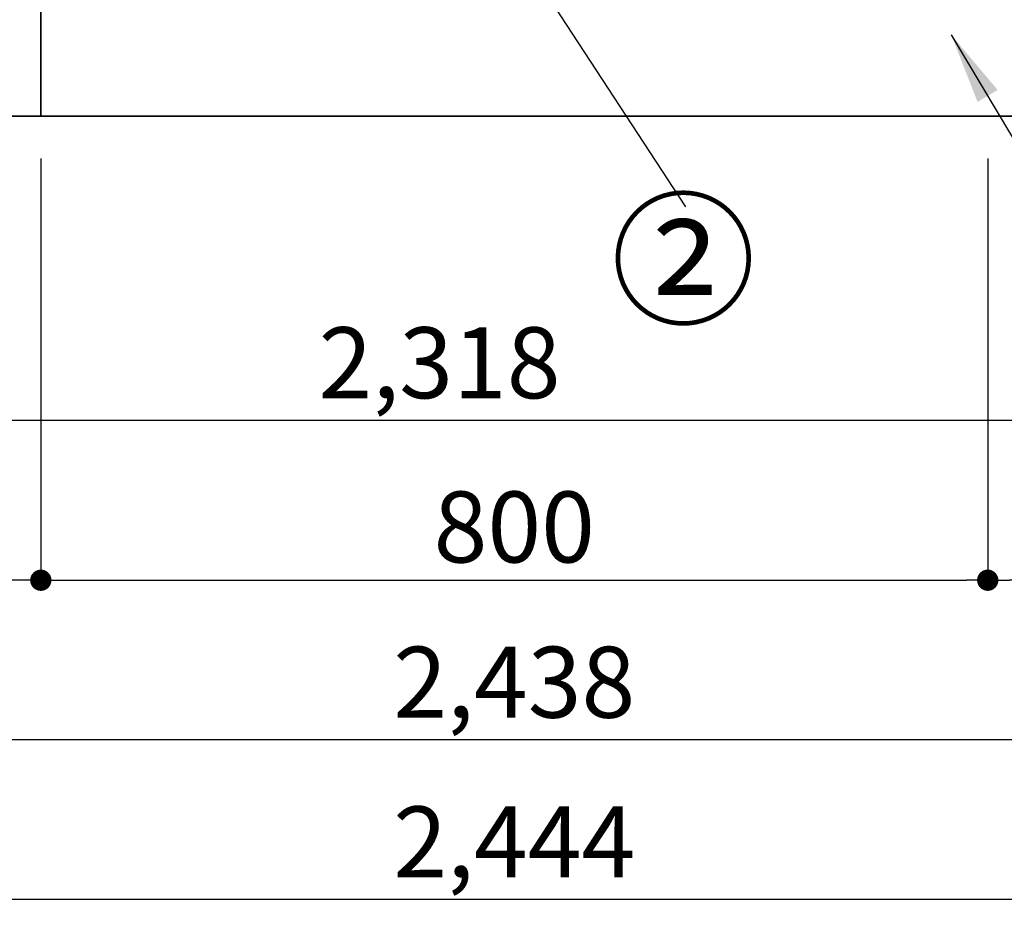
# Model space of a CAD drawing. Extents: x 55896 to 68370, y -11020 to -2200.
# Drawn here: x 58662 to 59494, y -9524 to -8771 of the extents above; entities that cross this region are included whole.
import ezdxf

# ---------------------------------------------------------------- set-up
doc = ezdxf.new("R2010")
doc.units = 0
doc.header["$LTSCALE"] = 50
doc.layers.get('0').update_dxf_attribs({"linetype": 'CONTINUOUS'})
doc.layers.get('DEFPOINTS').update_dxf_attribs({"color": 146, "linetype": 'CONTINUOUS'})
for name, color, linetype in [('111-壁仕上', 3, 'CONTINUOUS'), ('120-キャビネット_外_', 7, 'CONTINUOUS'), ('122-扉', 6, 'CONTINUOUS'), ('161-番号', 110, 'CONTINUOUS'), ('166-寸法B', 11, 'CONTINUOUS')]:
    doc.layers.add(name, color=color, linetype=linetype)
doc.styles.add('KH001', font='txt')
doc.dimstyles.new('KH1XX030', dxfattribs={"dimscale": 30, "dimtxt": 2, "dimasz": 0.6, "dimexe": 0.3, "dimexo": 1.2, "dimgap": 0.5, "dimtad": 3, "dimdec": 1, "dimtxsty": 'KH001', "dimblk": 'DOT', "dimcen": 1, "dimdle": 1, "dimclrd": 256, "dimclre": 256, "dimclrt": 256, "dimazin": 3, "dimtfac": 1, "dimtdec": 1, "dimtix": 1, "dimtmove": 0, "dimatfit": 3, "dimtolj": 1, "dimtzin": 0})

# ---------------------------------------------------------------- blocks, each defined once
blk = doc.blocks.new('_DOT')
at = {"color": 0, "linetype": 'BYBLOCK'}
blk.add_line((-0.5, 0), (-1, 0), dxfattribs=at)
at = {"color": 0, "linetype": 'BYBLOCK', "const_width": 0.5}
blk.add_lwpolyline([(-0.25, 0, 1), (0.25, 0, 1)], format="xyb", close=True, dxfattribs=at)
blk = doc.blocks.new('*D2331')
at = {"layer": '166-寸法B'}
for p, q in [((59479.89, -8888.51), (59479.89, -9253.86)), ((60279.89, -8888.51), (60279.89, -9253.86)), ((60261.89, -9244.86), (59497.89, -9244.86))]:
    blk.add_line(p, q, dxfattribs=at)
at = {"layer": 'DEFPOINTS', "color": 0}
for p in [(59479.89, -8852.51), (60279.89, -8852.51), (59479.89, -9244.86)]:
    blk.add_point(p, dxfattribs=at)
at = {"layer": '166-寸法B', "xscale": 18, "yscale": 18, "zscale": 18, "rotation": 180}
blk.add_blockref('_DOT', (59479.89, -9244.86), dxfattribs=at)
at = {"layer": '166-寸法B', "xscale": 18, "yscale": 18, "zscale": 18}
blk.add_blockref('_DOT', (60279.89, -9244.86), dxfattribs=at)
at = {"layer": '166-寸法B', "insert": (59879.89, -9199.86), "char_height": 60, "attachment_point": 5}
blk.add_mtext('\\A1;800', dxfattribs=at)
blk = doc.blocks.new('*D2332')
at = {"layer": '166-寸法B'}
for p, q in [((57879.89, -8888.51), (57879.89, -9253.86)), ((58679.89, -8888.51), (58679.89, -9253.86)), ((58661.89, -9244.86), (57897.89, -9244.86))]:
    blk.add_line(p, q, dxfattribs=at)
at = {"layer": 'DEFPOINTS', "color": 0}
for p in [(57879.89, -8852.51), (58679.89, -8852.51), (57879.89, -9244.86)]:
    blk.add_point(p, dxfattribs=at)
at = {"layer": '166-寸法B', "xscale": 18, "yscale": 18, "zscale": 18, "rotation": 180}
blk.add_blockref('_DOT', (57879.89, -9244.86), dxfattribs=at)
at = {"layer": '166-寸法B', "xscale": 18, "yscale": 18, "zscale": 18}
blk.add_blockref('_DOT', (58679.89, -9244.86), dxfattribs=at)
at = {"layer": '166-寸法B', "insert": (58279.89, -9199.86), "char_height": 60, "attachment_point": 5}
blk.add_mtext('\\A1;800', dxfattribs=at)
blk = doc.blocks.new('*D2334')
at = {"layer": '166-寸法B'}
for p, q in [((57860.89, -8888.51), (57860.89, -9388.86)), ((60298.89, -8888.51), (60298.89, -9388.86)), ((60280.89, -9379.86), (57878.89, -9379.86))]:
    blk.add_line(p, q, dxfattribs=at)
at = {"layer": 'DEFPOINTS', "color": 0}
for p in [(57860.89, -8852.51), (60298.89, -8852.51), (57860.89, -9379.86)]:
    blk.add_point(p, dxfattribs=at)
at = {"layer": '166-寸法B', "xscale": 18, "yscale": 18, "zscale": 18, "rotation": 180}
blk.add_blockref('_DOT', (57860.89, -9379.86), dxfattribs=at)
at = {"layer": '166-寸法B', "xscale": 18, "yscale": 18, "zscale": 18}
blk.add_blockref('_DOT', (60298.89, -9379.86), dxfattribs=at)
at = {"layer": '166-寸法B', "insert": (59079.89, -9331.06), "char_height": 60, "attachment_point": 5}
blk.add_mtext('\\A1;2,438', dxfattribs=at)
blk = doc.blocks.new('*D2337')
at = {"layer": '166-寸法B'}
for p, q in [((57857.89, -8888.51), (57857.89, -9523.86)), ((60301.89, -8888.51), (60301.89, -9523.86)), ((60283.89, -9514.86), (57875.89, -9514.86))]:
    blk.add_line(p, q, dxfattribs=at)
at = {"layer": 'DEFPOINTS', "color": 0}
for p in [(57857.89, -8852.51), (60301.89, -8852.51), (57857.89, -9514.86)]:
    blk.add_point(p, dxfattribs=at)
at = {"layer": '166-寸法B', "xscale": 18, "yscale": 18, "zscale": 18, "rotation": 180}
blk.add_blockref('_DOT', (57857.89, -9514.86), dxfattribs=at)
at = {"layer": '166-寸法B', "xscale": 18, "yscale": 18, "zscale": 18}
blk.add_blockref('_DOT', (60301.89, -9514.86), dxfattribs=at)
at = {"layer": '166-寸法B', "insert": (59079.89, -9466.06), "char_height": 60, "attachment_point": 5}
blk.add_mtext('\\A1;2,444', dxfattribs=at)
blk = doc.blocks.new('*D2339')
at = {"layer": '166-寸法B'}
for p, q in [((58679.89, -8888.51), (58679.89, -9253.86)), ((59479.89, -8888.51), (59479.89, -9253.86)), ((58697.89, -9244.86), (59461.89, -9244.86))]:
    blk.add_line(p, q, dxfattribs=at)
at = {"layer": 'DEFPOINTS', "color": 0}
for p in [(58679.89, -8852.51), (59479.89, -8852.51), (59479.89, -9244.86)]:
    blk.add_point(p, dxfattribs=at)
at = {"layer": '166-寸法B', "xscale": 18, "yscale": 18, "zscale": 18, "rotation": 180}
blk.add_blockref('_DOT', (58679.89, -9244.86), dxfattribs=at)
at = {"layer": '166-寸法B', "xscale": 18, "yscale": 18, "zscale": 18}
blk.add_blockref('_DOT', (59479.89, -9244.86), dxfattribs=at)
at = {"layer": '166-寸法B', "insert": (59079.89, -9199.86), "char_height": 60, "attachment_point": 5}
blk.add_mtext('\\A1;800', dxfattribs=at)
blk = doc.blocks.new('*D2343')
at = {"layer": '166-寸法B'}
for p, q in [((57857.89, -8888.51), (57857.89, -9118.86)), ((60175.64, -8888.51), (60175.64, -9118.86)), ((60157.64, -9109.86), (57875.89, -9109.86))]:
    blk.add_line(p, q, dxfattribs=at)
at = {"layer": 'DEFPOINTS', "color": 0}
for p in [(57857.89, -8852.51), (60175.64, -8852.51), (57857.89, -9109.86)]:
    blk.add_point(p, dxfattribs=at)
at = {"layer": '166-寸法B', "xscale": 18, "yscale": 18, "zscale": 18, "rotation": 180}
blk.add_blockref('_DOT', (57857.89, -9109.86), dxfattribs=at)
at = {"layer": '166-寸法B', "xscale": 18, "yscale": 18, "zscale": 18}
blk.add_blockref('_DOT', (60175.64, -9109.86), dxfattribs=at)
at = {"layer": '166-寸法B', "insert": (59016.76, -9061.05), "char_height": 60, "attachment_point": 5}
blk.add_mtext('\\A1;2,318', dxfattribs=at)
blk = doc.blocks.new('B_OPEN2_800')
at = {"layer": '122-扉'}
for p in [(800, 0), (781, -820)]:
    blk.add_line(p, (800, -820), dxfattribs=at)

msp = doc.modelspace()

# ---------------------------------------------------------------- linework, layer by layer
at = {"layer": '111-壁仕上', "ltscale": 2}
msp.add_line((57127.12, -8852.51), (60756.69, -8852.51), dxfattribs=at)
at = {"layer": '122-扉'}
msp.add_line((60279.89, -8852.51), (58479.89, -8852.51), dxfattribs=at)
msp.add_lwpolyline([(60279.89, -8752.51), (60279.89, -8852.51), (58679.89, -8852.51), (58679.89, -8752.51)], close=True, dxfattribs=at)

# ---------------------------------------------------------------- block references
at = {"layer": '120-キャビネット_外_'}
msp.add_blockref('B_OPEN2_800', (57879.89, -8032.51), dxfattribs=at)

# ---------------------------------------------------------------- texts
at = {"layer": '161-番号', "insert": (59284.09, -8929.24), "char_height": 90, "attachment_point": 3}
msp.add_mtext('②', dxfattribs=at)

# ---------------------------------------------------------------- dimensions: what is measured, and where the dimension line sits
at = {"layer": '166-寸法B'}
for base, p1, p2, picture, middle in [((57857.89, -9514.86), (60301.89, -8852.51), (57857.89, -8852.51), '*D2337', (59079.89, -9466.06)), ((57860.89, -9379.86), (60298.89, -8852.51), (57860.89, -8852.51), '*D2334', (59079.89, -9331.06)), ((59479.89, -9244.86), (58679.89, -8852.51), (59479.89, -8852.51), '*D2339', (59079.89, -9199.86))]:
    dim = msp.add_linear_dim(base=base, p1=p1, p2=p2, dimstyle='KH1XX030', dxfattribs=at)
    dim.commit()
    dim.dimension.update_dxf_attribs({"geometry": picture, "text_midpoint": middle})
dim = msp.add_linear_dim(base=(57857.89, -9109.86), p1=(60175.64, -8852.51), p2=(57857.89, -8852.51), dimstyle='KH1XX030', override={"dimdec": 0}, dxfattribs=at)
dim.commit()
dim.dimension.update_dxf_attribs({"geometry": '*D2343', "text_midpoint": (59016.76, -9061.05)})
for base, p1, p2, picture, middle in [((57879.89, -9244.86), (58679.89, -8852.51), (57879.89, -8852.51), '*D2332', (58279.89, -9199.86)), ((59479.89, -9244.86), (60279.89, -8852.51), (59479.89, -8852.51), '*D2331', (59879.89, -9199.86))]:
    dim = msp.add_linear_dim(base=base, p1=p1, p2=p2, angle=180, dimstyle='KH1XX030', dxfattribs=at)
    dim.commit()
    dim.dimension.update_dxf_attribs({"geometry": picture, "text_midpoint": middle})

# ---------------------------------------------------------------- leaders
at = {"layer": '161-番号'}
for points in [[(58982.95, -8559.68), (59224.67, -8929.24)], [(59449.07, -8783.93), (59540.53, -8937.59)]]:
    msp.add_leader(points, dimstyle='KH1XX030', override={"dimasz": 2, "dimgap": 0.5, "dimtad": 1}, dxfattribs=at)

doc.saveas('drawing.dxf')
